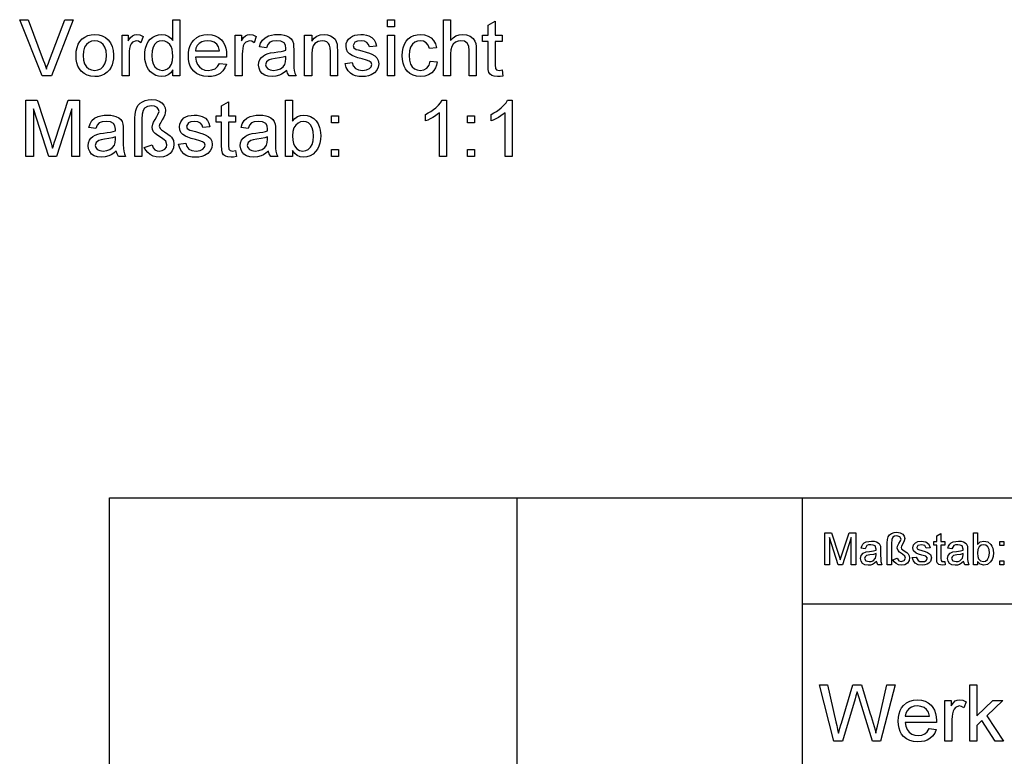
# Model space of a CAD drawing. Extents: x 0 to 297, y 0 to 210.
# Drawn here: x 157 to 218, y 44 to 90 of the extents above; entities that cross this region are included whole.
import ezdxf

# ---------------------------------------------------------------- set-up
doc = ezdxf.new("R2010")
doc.units = 0
doc.layers.get('0').update_dxf_attribs({"linetype": 'CONTINUOUS'})

msp = doc.modelspace()

# ---------------------------------------------------------------- linework, layer by layer
at = {"color": 0}
for p, q in [((162.46, 60.25), (292, 60.25)), ((162.46, 5), (162.46, 60.25)), ((187.86, 21.92), (187.86, 60.25)), ((205.64, 21.92), (205.64, 60.25)), ((205.64, 53.645), (292, 53.645))]:
    msp.add_line(p, q, dxfattribs=at)
for points in [[(158.28, 86.543), (156.872, 90.043), (157.394, 90.043), (158.345, 87.524), (158.417, 87.326), (158.481, 87.137), (158.537, 86.956), (158.594, 87.146), (158.658, 87.335), (158.727, 87.524), (159.679, 90.043), (160.201, 90.043), (158.845, 86.543)], [(166.41, 86.543), (166.41, 86.91), (166.279, 86.728), (166.12, 86.598), (165.934, 86.521), (165.72, 86.495), (165.529, 86.513), (165.349, 86.568), (165.179, 86.66), (165.027, 86.785), (164.899, 86.939), (164.796, 87.122), (164.721, 87.33), (164.675, 87.557), (164.66, 87.805), (164.674, 88.048), (164.716, 88.275), (164.785, 88.487), (164.882, 88.675), (165.007, 88.832), (165.16, 88.956), (165.333, 89.047), (165.519, 89.101), (165.719, 89.12), (165.933, 89.093), (166.122, 89.014), (166.283, 88.892), (166.41, 88.738), (166.41, 90.043), (166.848, 90.043), (166.848, 86.543)], [(179.778, 89.606), (179.778, 90.043), (180.216, 90.043), (180.216, 89.606)], [(183.278, 86.543), (183.278, 90.043), (183.716, 90.043), (183.716, 88.753), (183.873, 88.914), (184.049, 89.028), (184.245, 89.097), (184.46, 89.12), (184.718, 89.092), (184.94, 89.009), (185.115, 88.878), (185.232, 88.704), (185.281, 88.555), (185.31, 88.367), (185.32, 88.14), (185.32, 86.543), (184.882, 86.543), (184.882, 88.125), (184.849, 88.399), (184.747, 88.586), (184.584, 88.695), (184.364, 88.731), (184.185, 88.706), (184.017, 88.633), (183.877, 88.518), (183.785, 88.369), (183.733, 88.17), (183.716, 87.908), (183.716, 86.543)], [(186.924, 86.909), (186.973, 86.532), (186.801, 86.504), (186.648, 86.495), (186.439, 86.513), (186.284, 86.567), (186.174, 86.651), (186.102, 86.758), (186.062, 86.941), (186.049, 87.254), (186.049, 88.682), (185.709, 88.682), (185.709, 89.071), (186.049, 89.071), (186.049, 89.695), (186.487, 89.951), (186.487, 89.071), (186.924, 89.071), (186.924, 88.682), (186.487, 88.682), (186.487, 87.228), (186.509, 86.996), (186.584, 86.914), (186.733, 86.883)], [(160.382, 87.807), (160.398, 88.072), (160.444, 88.307), (160.521, 88.514), (160.628, 88.692), (160.767, 88.841), (160.936, 88.963), (161.123, 89.05), (161.328, 89.102), (161.551, 89.12), (161.796, 89.098), (162.017, 89.035), (162.215, 88.929), (162.39, 88.78), (162.532, 88.594), (162.634, 88.376), (162.695, 88.126), (162.716, 87.843), (162.707, 87.613), (162.68, 87.409), (162.635, 87.232), (162.571, 87.08), (162.461, 86.908), (162.321, 86.765), (162.152, 86.648), (161.963, 86.563), (161.762, 86.512), (161.551, 86.495), (161.301, 86.516), (161.077, 86.579), (160.879, 86.685), (160.705, 86.833), (160.589, 86.98), (160.498, 87.151), (160.434, 87.346), (160.395, 87.564)], [(163.25, 86.543), (163.25, 89.071), (163.639, 89.071), (163.639, 88.733), (163.772, 88.929), (163.894, 89.044), (164.017, 89.101), (164.151, 89.12), (164.356, 89.09), (164.563, 89), (164.423, 88.608), (164.279, 88.7), (164.135, 88.731), (163.903, 88.644), (163.814, 88.541), (163.755, 88.405), (163.718, 88.244), (163.695, 88.074), (163.688, 87.894), (163.688, 86.543)], [(169.322, 87.321), (169.751, 87.272), (169.659, 87.044), (169.527, 86.853), (169.354, 86.699), (169.199, 86.609), (169.024, 86.546), (168.829, 86.507), (168.614, 86.495), (168.345, 86.516), (168.106, 86.579), (167.895, 86.686), (167.715, 86.834), (167.595, 86.981), (167.502, 87.149), (167.436, 87.34), (167.396, 87.552), (167.382, 87.786), (167.396, 88.028), (167.436, 88.247), (167.503, 88.444), (167.597, 88.618), (167.718, 88.769), (167.898, 88.923), (168.104, 89.032), (168.334, 89.098), (168.589, 89.12), (168.836, 89.098), (169.06, 89.034), (169.26, 88.928), (169.436, 88.779), (169.554, 88.632), (169.646, 88.463), (169.712, 88.271), (169.751, 88.058), (169.764, 87.822), (169.762, 87.71), (167.82, 87.71), (167.858, 87.464), (167.941, 87.259), (168.067, 87.097), (168.228, 86.978), (168.412, 86.907), (168.622, 86.883), (168.851, 86.91), (169.044, 86.988), (169.201, 87.123)], [(170.299, 86.543), (170.299, 89.071), (170.688, 89.071), (170.688, 88.733), (170.821, 88.929), (170.943, 89.044), (171.065, 89.101), (171.2, 89.12), (171.404, 89.09), (171.612, 89), (171.472, 88.608), (171.327, 88.7), (171.183, 88.731), (170.951, 88.644), (170.863, 88.541), (170.803, 88.405), (170.766, 88.244), (170.744, 88.074), (170.737, 87.894), (170.737, 86.543)], [(173.507, 86.883), (173.347, 86.755), (173.193, 86.655), (173.048, 86.582), (172.827, 86.516), (172.591, 86.495), (172.344, 86.517), (172.138, 86.585), (171.973, 86.697), (171.853, 86.844), (171.781, 87.017), (171.757, 87.215), (171.778, 87.391), (171.839, 87.552), (171.933, 87.689), (172.053, 87.797), (172.193, 87.878), (172.351, 87.937), (172.503, 87.969), (172.718, 88.001), (172.952, 88.033), (173.153, 88.068), (173.321, 88.106), (173.456, 88.147), (173.459, 88.251), (173.43, 88.459), (173.343, 88.595), (173.147, 88.697), (172.875, 88.731), (172.623, 88.707), (172.447, 88.634), (172.328, 88.501), (172.243, 88.293), (171.806, 88.342), (171.882, 88.585), (171.996, 88.776), (172.157, 88.922), (172.378, 89.03), (172.553, 89.08), (172.747, 89.11), (172.957, 89.12), (173.162, 89.111), (173.339, 89.085), (173.488, 89.042), (173.666, 88.955), (173.789, 88.848), (173.871, 88.716), (173.924, 88.553), (173.94, 88.402), (173.945, 88.17), (173.945, 87.627), (173.948, 87.292), (173.958, 87.044), (173.974, 86.882), (174.018, 86.709), (174.091, 86.543), (173.653, 86.543), (173.56, 86.701)], [(174.625, 86.543), (174.625, 89.071), (175.063, 89.071), (175.063, 88.712), (175.212, 88.891), (175.39, 89.018), (175.598, 89.094), (175.836, 89.12), (176.047, 89.099), (176.241, 89.038), (176.402, 88.943), (176.516, 88.823), (176.594, 88.678), (176.644, 88.507), (176.661, 88.344), (176.667, 88.093), (176.667, 86.543), (176.23, 86.543), (176.23, 88.063), (176.217, 88.289), (176.181, 88.45), (176.113, 88.565), (176.008, 88.654), (175.873, 88.712), (175.717, 88.731), (175.469, 88.688), (175.257, 88.559), (175.149, 88.41), (175.084, 88.193), (175.063, 87.907), (175.063, 86.543)], [(177.153, 87.321), (177.591, 87.37), (177.657, 87.162), (177.786, 87.009), (177.979, 86.915), (178.235, 86.883), (178.488, 86.911), (178.665, 86.994), (178.771, 87.114), (178.806, 87.253), (178.765, 87.372), (178.643, 87.463), (178.477, 87.523), (178.205, 87.597), (177.941, 87.673), (177.733, 87.742), (177.581, 87.804), (177.417, 87.908), (177.298, 88.046), (177.226, 88.208), (177.202, 88.387), (177.221, 88.55), (177.278, 88.702), (177.367, 88.835), (177.484, 88.943), (177.6, 89.011), (177.752, 89.068), (177.927, 89.107), (178.115, 89.12), (178.301, 89.11), (178.472, 89.08), (178.627, 89.031), (178.819, 88.928), (178.953, 88.793), (179.042, 88.617), (179.098, 88.39), (178.66, 88.342), (178.609, 88.505), (178.507, 88.628), (178.353, 88.705), (178.147, 88.731), (177.913, 88.708), (177.756, 88.641), (177.639, 88.433), (177.688, 88.296), (177.841, 88.192), (177.958, 88.156), (178.192, 88.092), (178.448, 88.015), (178.656, 87.949), (178.814, 87.892), (178.993, 87.797), (179.129, 87.666), (179.215, 87.5), (179.243, 87.298), (179.212, 87.089), (179.119, 86.893), (178.967, 86.724), (178.76, 86.599), (178.597, 86.541), (178.42, 86.506), (178.229, 86.495), (177.999, 86.508), (177.797, 86.547), (177.625, 86.612), (177.482, 86.703), (177.331, 86.864), (177.221, 87.07)], [(179.778, 86.543), (179.778, 89.071), (180.216, 89.071), (180.216, 86.543)], [(182.452, 87.467), (182.889, 87.418), (182.842, 87.213), (182.767, 87.032), (182.666, 86.874), (182.538, 86.74), (182.336, 86.603), (182.104, 86.522), (181.844, 86.495), (181.599, 86.516), (181.379, 86.579), (181.184, 86.684), (181.015, 86.831), (180.902, 86.978), (180.815, 87.148), (180.752, 87.341), (180.714, 87.558), (180.702, 87.798), (180.717, 88.058), (180.762, 88.295), (180.836, 88.509), (180.941, 88.696), (181.078, 88.848), (181.245, 88.967), (181.433, 89.052), (181.632, 89.103), (181.842, 89.12), (182.097, 89.096), (182.32, 89.024), (182.509, 88.904), (182.661, 88.741), (182.771, 88.537), (182.841, 88.293), (182.403, 88.245), (182.323, 88.457), (182.199, 88.609), (182.037, 88.7), (181.845, 88.731), (181.649, 88.706), (181.479, 88.632), (181.335, 88.509), (181.226, 88.333), (181.161, 88.1), (181.139, 87.809), (181.161, 87.515), (181.224, 87.28), (181.33, 87.104), (181.471, 86.981), (181.637, 86.908), (181.83, 86.883), (182.056, 86.919), (182.242, 87.027), (182.377, 87.208)], [(160.82, 87.808), (160.843, 87.525), (160.912, 87.294), (161.028, 87.114), (161.178, 86.986), (161.352, 86.909), (161.551, 86.883), (161.747, 86.909), (161.92, 86.986), (162.07, 87.115), (162.186, 87.297), (162.255, 87.532), (162.278, 87.821), (162.255, 88.096), (162.185, 88.322), (162.069, 88.5), (161.919, 88.628), (161.746, 88.705), (161.551, 88.731), (161.352, 88.705), (161.178, 88.629), (161.028, 88.501), (160.912, 88.322), (160.843, 88.091)], [(165.098, 87.806), (165.12, 87.523), (165.185, 87.292), (165.295, 87.113), (165.435, 86.985), (165.59, 86.909), (165.761, 86.883), (165.932, 86.908), (166.086, 86.981), (166.221, 87.103), (166.326, 87.274), (166.389, 87.498), (166.41, 87.772), (166.398, 88.003), (166.362, 88.201), (166.302, 88.367), (166.217, 88.499), (166.079, 88.628), (165.921, 88.705), (165.743, 88.731), (165.569, 88.706), (165.415, 88.632), (165.282, 88.508), (165.18, 88.331), (165.118, 88.097)], [(167.82, 88.099), (169.327, 88.099), (169.268, 88.342), (169.154, 88.515), (168.994, 88.635), (168.805, 88.707), (168.587, 88.731), (168.388, 88.712), (168.212, 88.654), (168.058, 88.559), (167.936, 88.431), (167.856, 88.278)], [(173.459, 87.758), (173.283, 87.705), (173.056, 87.658), (172.78, 87.616), (172.561, 87.58), (172.417, 87.54), (172.253, 87.417), (172.195, 87.237), (172.226, 87.098), (172.321, 86.984), (172.475, 86.909), (172.689, 86.883), (172.915, 86.909), (173.115, 86.987), (173.277, 87.106), (173.39, 87.253), (173.44, 87.408), (173.456, 87.622)], [(157.248, 81.518), (157.248, 85.018), (157.971, 85.018), (158.765, 82.554), (158.832, 82.344), (158.885, 82.172), (158.926, 82.039), (158.97, 82.185), (159.028, 82.371), (159.1, 82.597), (159.888, 85.018), (160.603, 85.018), (160.603, 81.518), (160.117, 81.518), (160.117, 84.483), (159.166, 81.518), (158.679, 81.518), (157.735, 84.483), (157.735, 81.518)], [(164.054, 81.518), (164.054, 83.895), (164.066, 84.163), (164.102, 84.387), (164.162, 84.565), (164.249, 84.71), (164.369, 84.833), (164.521, 84.933), (164.696, 85.007), (164.884, 85.051), (165.087, 85.066), (165.344, 85.043), (165.558, 84.973), (165.728, 84.857), (165.851, 84.711), (165.925, 84.549), (165.95, 84.373), (165.939, 84.248), (165.906, 84.119), (165.845, 83.974), (165.749, 83.802), (165.657, 83.645), (165.607, 83.544), (165.561, 83.416), (165.615, 83.27), (165.712, 83.177), (165.902, 83.045), (166.094, 82.917), (166.237, 82.805), (166.333, 82.711), (166.447, 82.51), (166.485, 82.276), (166.457, 82.064), (166.375, 81.875), (166.238, 81.706), (166.056, 81.574), (165.835, 81.495), (165.578, 81.469), (165.369, 81.488), (165.179, 81.544), (165.005, 81.638), (164.855, 81.761), (164.732, 81.906), (164.637, 82.073), (165.123, 82.239), (165.19, 82.057), (165.298, 81.941), (165.431, 81.879), (165.57, 81.858), (165.753, 81.887), (165.907, 81.976), (166.012, 82.104), (166.047, 82.253), (165.971, 82.47), (165.877, 82.554), (165.708, 82.689), (165.47, 82.834), (165.307, 82.957), (165.218, 83.059), (165.147, 83.198), (165.123, 83.34), (165.157, 83.53), (165.213, 83.653), (165.316, 83.829), (165.421, 84.007), (165.482, 84.134), (165.561, 84.314), (165.528, 84.449), (165.429, 84.567), (165.275, 84.65), (165.077, 84.677), (164.842, 84.639), (164.655, 84.525), (164.564, 84.382), (164.51, 84.158), (164.492, 83.853), (164.492, 81.518)], [(170.325, 81.884), (170.373, 81.506), (170.201, 81.478), (170.048, 81.469), (169.84, 81.487), (169.685, 81.541), (169.575, 81.625), (169.503, 81.732), (169.463, 81.915), (169.45, 82.228), (169.45, 83.656), (169.11, 83.656), (169.11, 84.045), (169.45, 84.045), (169.45, 84.67), (169.887, 84.926), (169.887, 84.045), (170.325, 84.045), (170.325, 83.656), (169.887, 83.656), (169.887, 82.202), (169.91, 81.97), (169.985, 81.888), (170.134, 81.858)], [(173.873, 81.518), (173.436, 81.518), (173.436, 85.018), (173.873, 85.018), (173.873, 83.718), (174.017, 83.882), (174.18, 84), (174.361, 84.07), (174.561, 84.094), (174.786, 84.071), (174.999, 84), (175.187, 83.888), (175.339, 83.738), (175.458, 83.552), (175.548, 83.33), (175.59, 83.167), (175.615, 82.997), (175.623, 82.819), (175.611, 82.573), (175.573, 82.35), (175.511, 82.15), (175.423, 81.974), (175.31, 81.821), (175.146, 81.667), (174.965, 81.557), (174.769, 81.491), (174.558, 81.469), (174.352, 81.495), (174.169, 81.572), (174.009, 81.701), (173.873, 81.881)], [(183.465, 81.518), (183.027, 81.518), (183.027, 84.245), (182.911, 84.147), (182.773, 84.048), (182.613, 83.95), (182.448, 83.86), (182.294, 83.786), (182.152, 83.729), (182.152, 84.143), (182.33, 84.231), (182.496, 84.329), (182.651, 84.436), (182.794, 84.552), (182.96, 84.71), (183.089, 84.865), (183.183, 85.018), (183.465, 85.018)], [(187.548, 81.518), (187.111, 81.518), (187.111, 84.245), (186.994, 84.147), (186.856, 84.048), (186.696, 83.95), (186.531, 83.86), (186.378, 83.786), (186.236, 83.729), (186.236, 84.143), (186.413, 84.231), (186.58, 84.329), (186.734, 84.436), (186.877, 84.552), (187.043, 84.71), (187.173, 84.865), (187.266, 85.018), (187.548, 85.018)], [(162.887, 81.858), (162.727, 81.729), (162.573, 81.629), (162.428, 81.557), (162.207, 81.491), (161.971, 81.469), (161.724, 81.491), (161.518, 81.559), (161.353, 81.671), (161.233, 81.819), (161.161, 81.991), (161.137, 82.189), (161.158, 82.366), (161.219, 82.526), (161.313, 82.664), (161.433, 82.771), (161.573, 82.852), (161.731, 82.911), (161.883, 82.944), (162.098, 82.975), (162.332, 83.007), (162.533, 83.043), (162.701, 83.081), (162.836, 83.122), (162.839, 83.226), (162.81, 83.434), (162.723, 83.57), (162.527, 83.671), (162.255, 83.705), (162.003, 83.681), (161.827, 83.609), (161.708, 83.475), (161.623, 83.268), (161.186, 83.316), (161.262, 83.559), (161.376, 83.75), (161.537, 83.896), (161.758, 84.005), (161.933, 84.054), (162.127, 84.084), (162.337, 84.094), (162.542, 84.085), (162.719, 84.06), (162.868, 84.017), (163.046, 83.93), (163.169, 83.823), (163.251, 83.69), (163.304, 83.527), (163.32, 83.376), (163.325, 83.144), (163.325, 82.601), (163.328, 82.266), (163.338, 82.018), (163.354, 81.857), (163.398, 81.684), (163.471, 81.518), (163.033, 81.518), (162.94, 81.676)], [(166.776, 82.295), (167.214, 82.344), (167.28, 82.136), (167.409, 81.983), (167.602, 81.889), (167.858, 81.858), (168.111, 81.885), (168.289, 81.968), (168.394, 82.088), (168.429, 82.228), (168.388, 82.347), (168.266, 82.437), (168.1, 82.497), (167.828, 82.571), (167.564, 82.647), (167.356, 82.717), (167.204, 82.778), (167.04, 82.882), (166.921, 83.02), (166.849, 83.182), (166.825, 83.361), (166.844, 83.525), (166.901, 83.676), (166.99, 83.809), (167.107, 83.917), (167.223, 83.985), (167.375, 84.042), (167.55, 84.081), (167.738, 84.094), (167.924, 84.084), (168.095, 84.055), (168.25, 84.006), (168.442, 83.902), (168.576, 83.767), (168.665, 83.591), (168.721, 83.365), (168.283, 83.316), (168.232, 83.479), (168.13, 83.602), (167.977, 83.679), (167.771, 83.705), (167.536, 83.683), (167.379, 83.616), (167.262, 83.407), (167.311, 83.271), (167.464, 83.167), (167.581, 83.13), (167.815, 83.066), (168.071, 82.99), (168.279, 82.923), (168.437, 82.866), (168.616, 82.771), (168.752, 82.641), (168.838, 82.474), (168.867, 82.273), (168.835, 82.063), (168.742, 81.867), (168.59, 81.698), (168.383, 81.573), (168.22, 81.515), (168.043, 81.48), (167.853, 81.469), (167.622, 81.482), (167.42, 81.521), (167.248, 81.586), (167.105, 81.677), (166.954, 81.839), (166.844, 82.045)], [(172.367, 81.858), (172.206, 81.729), (172.053, 81.629), (171.907, 81.557), (171.687, 81.491), (171.451, 81.469), (171.203, 81.491), (170.997, 81.559), (170.833, 81.671), (170.713, 81.819), (170.641, 81.991), (170.617, 82.189), (170.637, 82.366), (170.698, 82.526), (170.792, 82.664), (170.912, 82.771), (171.053, 82.852), (171.21, 82.911), (171.362, 82.944), (171.577, 82.975), (171.811, 83.007), (172.013, 83.043), (172.181, 83.081), (172.316, 83.122), (172.318, 83.226), (172.289, 83.434), (172.202, 83.57), (172.006, 83.671), (171.735, 83.705), (171.483, 83.681), (171.307, 83.609), (171.187, 83.475), (171.103, 83.268), (170.665, 83.316), (170.741, 83.559), (170.855, 83.75), (171.017, 83.896), (171.237, 84.005), (171.413, 84.054), (171.606, 84.084), (171.817, 84.094), (172.021, 84.085), (172.198, 84.06), (172.348, 84.017), (172.525, 83.93), (172.648, 83.823), (172.73, 83.69), (172.783, 83.527), (172.799, 83.376), (172.804, 83.144), (172.804, 82.601), (172.807, 82.266), (172.817, 82.018), (172.833, 81.857), (172.877, 81.684), (172.95, 81.518), (172.512, 81.518), (172.419, 81.676)], [(176.304, 83.608), (176.304, 84.045), (176.742, 84.045), (176.742, 83.608)], [(184.777, 83.608), (184.777, 84.045), (185.215, 84.045), (185.215, 83.608)], [(173.873, 82.8), (173.887, 82.537), (173.926, 82.328), (173.993, 82.173), (174.138, 81.998), (174.314, 81.893), (174.521, 81.858), (174.693, 81.884), (174.849, 81.961), (174.988, 82.09), (175.098, 82.271), (175.164, 82.502), (175.186, 82.784), (175.165, 83.071), (175.102, 83.303), (174.997, 83.48), (174.862, 83.605), (174.709, 83.68), (174.539, 83.705), (174.367, 83.679), (174.211, 83.602), (174.071, 83.473), (173.961, 83.295), (173.895, 83.07)], [(162.839, 82.733), (162.663, 82.679), (162.436, 82.632), (162.16, 82.59), (161.941, 82.554), (161.797, 82.514), (161.633, 82.391), (161.575, 82.211), (161.606, 82.072), (161.701, 81.959), (161.855, 81.883), (162.069, 81.858), (162.295, 81.884), (162.495, 81.961), (162.657, 82.08), (162.77, 82.228), (162.82, 82.383), (162.836, 82.597)], [(172.318, 82.733), (172.142, 82.679), (171.916, 82.632), (171.639, 82.59), (171.42, 82.554), (171.276, 82.514), (171.112, 82.391), (171.054, 82.211), (171.085, 82.072), (171.18, 81.959), (171.335, 81.883), (171.548, 81.858), (171.774, 81.884), (171.975, 81.961), (172.137, 82.08), (172.249, 82.228), (172.299, 82.383), (172.316, 82.597)], [(176.304, 81.518), (176.304, 81.955), (176.742, 81.955), (176.742, 81.518)], [(184.777, 81.518), (184.777, 81.955), (185.215, 81.955), (185.215, 81.518)], [(207.036, 56.071), (207.036, 58.071), (207.449, 58.071), (207.903, 56.664), (207.957, 56.491), (207.994, 56.369), (208.035, 56.503), (208.094, 56.688), (208.544, 58.071), (208.953, 58.071), (208.953, 56.071), (208.675, 56.071), (208.675, 57.766), (208.131, 56.071), (207.853, 56.071), (207.314, 57.766), (207.314, 56.071)], [(210.925, 56.071), (210.925, 57.43), (210.94, 57.65), (210.986, 57.813), (211.068, 57.932), (211.191, 58.023), (211.344, 58.08), (211.515, 58.099), (211.726, 58.069), (211.881, 57.98), (211.976, 57.851), (212.008, 57.703), (211.983, 57.558), (211.893, 57.377), (211.812, 57.229), (211.786, 57.156), (211.817, 57.072), (211.981, 56.944), (212.135, 56.838), (212.227, 56.753), (212.292, 56.638), (212.314, 56.504), (212.279, 56.328), (212.173, 56.179), (212.008, 56.077), (211.795, 56.043), (211.621, 56.068), (211.468, 56.14), (211.345, 56.25), (211.258, 56.388), (211.536, 56.483), (211.636, 56.313), (211.791, 56.266), (211.984, 56.333), (212.064, 56.491), (212.02, 56.615), (211.87, 56.74), (211.682, 56.86), (211.59, 56.952), (211.536, 57.113), (211.555, 57.221), (211.646, 57.392), (211.741, 57.566), (211.786, 57.669), (211.711, 57.814), (211.509, 57.877), (211.375, 57.855), (211.268, 57.789), (211.198, 57.65), (211.175, 57.406), (211.175, 56.071)], [(214.508, 56.28), (214.536, 56.065), (214.35, 56.043), (214.142, 56.085), (214.038, 56.194), (214.016, 56.298), (214.008, 56.477), (214.008, 57.293), (213.814, 57.293), (213.814, 57.516), (214.008, 57.516), (214.008, 57.872), (214.258, 58.019), (214.258, 57.516), (214.508, 57.516), (214.508, 57.293), (214.258, 57.293), (214.258, 56.462), (214.271, 56.33), (214.314, 56.283), (214.399, 56.266)], [(216.536, 56.071), (216.286, 56.071), (216.286, 58.071), (216.536, 58.071), (216.536, 57.329), (216.711, 57.49), (216.929, 57.543), (217.057, 57.53), (217.179, 57.49), (217.373, 57.34), (217.441, 57.233), (217.493, 57.107), (217.525, 56.966), (217.536, 56.815), (217.516, 56.588), (217.456, 56.398), (217.357, 56.245), (217.16, 56.094), (216.927, 56.043), (216.705, 56.102), (216.536, 56.279)], [(210.258, 56.266), (210.122, 56.162), (209.996, 56.093), (209.87, 56.056), (209.735, 56.043), (209.532, 56.072), (209.382, 56.159), (209.289, 56.291), (209.258, 56.455), (209.305, 56.648), (209.427, 56.788), (209.597, 56.868), (209.807, 56.904), (210.056, 56.943), (210.229, 56.988), (210.23, 57.047), (210.164, 57.244), (210.052, 57.302), (209.897, 57.321), (209.753, 57.307), (209.652, 57.266), (209.536, 57.071), (209.286, 57.099), (209.33, 57.238), (209.394, 57.347), (209.487, 57.431), (209.613, 57.492), (209.767, 57.531), (209.944, 57.543), (210.113, 57.532), (210.247, 57.499), (210.419, 57.388), (210.496, 57.22), (210.508, 57.001), (210.508, 56.69), (210.512, 56.422), (210.525, 56.265), (210.591, 56.071), (210.341, 56.071)], [(212.48, 56.516), (212.73, 56.543), (212.842, 56.337), (212.952, 56.283), (213.098, 56.266), (213.243, 56.281), (213.344, 56.329), (213.425, 56.477), (213.332, 56.597), (213.237, 56.631), (213.081, 56.673), (212.867, 56.737), (212.725, 56.792), (212.563, 56.93), (212.508, 57.125), (212.552, 57.305), (212.67, 57.442), (212.822, 57.514), (213.03, 57.543), (213.186, 57.531), (213.323, 57.493), (213.509, 57.357), (213.591, 57.127), (213.341, 57.099), (213.254, 57.262), (213.048, 57.321), (212.825, 57.27), (212.758, 57.151), (212.786, 57.073), (212.873, 57.013), (213.074, 56.956), (213.283, 56.893), (213.43, 56.842), (213.609, 56.713), (213.675, 56.503), (213.604, 56.271), (213.517, 56.175), (213.399, 56.103), (213.256, 56.058), (213.095, 56.043), (212.848, 56.073), (212.668, 56.163), (212.548, 56.31)], [(215.675, 56.266), (215.539, 56.162), (215.412, 56.093), (215.286, 56.056), (215.151, 56.043), (214.948, 56.072), (214.798, 56.159), (214.706, 56.291), (214.675, 56.455), (214.721, 56.648), (214.844, 56.788), (215.014, 56.868), (215.224, 56.904), (215.473, 56.943), (215.646, 56.988), (215.647, 57.047), (215.581, 57.244), (215.469, 57.302), (215.314, 57.321), (215.17, 57.307), (215.069, 57.266), (214.953, 57.071), (214.703, 57.099), (214.746, 57.238), (214.811, 57.347), (214.903, 57.431), (215.029, 57.492), (215.184, 57.531), (215.361, 57.543), (215.53, 57.532), (215.664, 57.499), (215.836, 57.388), (215.913, 57.22), (215.925, 57.001), (215.925, 56.69), (215.929, 56.422), (215.941, 56.265), (216.008, 56.071), (215.758, 56.071)], [(216.536, 56.804), (216.553, 56.59), (216.604, 56.446), (216.735, 56.311), (216.906, 56.266), (217.05, 56.299), (217.173, 56.398), (217.258, 56.564), (217.286, 56.795), (217.259, 57.029), (217.178, 57.193), (217.058, 57.289), (216.916, 57.321), (216.772, 57.288), (216.649, 57.188), (216.564, 57.026)], [(217.925, 57.266), (217.925, 57.516), (218.175, 57.516), (218.175, 57.266)], [(210.23, 56.766), (210.069, 56.721), (209.842, 56.684), (209.635, 56.641), (209.541, 56.57), (209.508, 56.467), (209.58, 56.323), (209.79, 56.266), (209.92, 56.28), (210.034, 56.325), (210.191, 56.477), (210.229, 56.688)], [(215.647, 56.766), (215.485, 56.721), (215.259, 56.684), (215.052, 56.641), (214.958, 56.57), (214.925, 56.467), (214.997, 56.323), (215.207, 56.266), (215.336, 56.28), (215.451, 56.325), (215.607, 56.477), (215.646, 56.688)], [(217.925, 56.071), (217.925, 56.321), (218.175, 56.321), (218.175, 56.071)], [(207.589, 45.082), (206.689, 48.582), (207.191, 48.582), (207.716, 46.284), (207.771, 46.045), (207.826, 45.808), (207.88, 45.571), (207.971, 45.88), (208.033, 46.087), (208.064, 46.195), (208.768, 48.582), (209.323, 48.582), (209.838, 46.836), (209.916, 46.623), (209.987, 46.411), (210.052, 46.2), (210.112, 45.989), (210.165, 45.78), (210.213, 45.571), (210.259, 45.773), (210.314, 46.009), (210.375, 46.278), (210.902, 48.582), (211.404, 48.582), (210.503, 45.082), (210.007, 45.082), (209.167, 47.772), (209.086, 48.033), (209.046, 48.16), (208.971, 47.906), (208.913, 47.709), (208.139, 45.082)], [(216.071, 45.082), (216.071, 48.582), (216.508, 48.582), (216.508, 46.653), (217.502, 47.61), (218.112, 47.61), (217.133, 46.666), (218.161, 45.082), (217.649, 45.082), (216.819, 46.362), (216.508, 46.063), (216.508, 45.082)], [(213.537, 45.86), (213.967, 45.811), (213.875, 45.583), (213.743, 45.392), (213.57, 45.237), (213.415, 45.148), (213.24, 45.084), (213.045, 45.046), (212.83, 45.033), (212.561, 45.054), (212.322, 45.118), (212.111, 45.224), (211.931, 45.373), (211.811, 45.519), (211.718, 45.688), (211.652, 45.878), (211.612, 46.091), (211.598, 46.324), (211.612, 46.567), (211.652, 46.786), (211.719, 46.983), (211.813, 47.157), (211.934, 47.308), (212.114, 47.461), (212.32, 47.571), (212.55, 47.636), (212.805, 47.658), (213.052, 47.637), (213.276, 47.573), (213.476, 47.467), (213.652, 47.318), (213.77, 47.171), (213.862, 47.002), (213.928, 46.81), (213.967, 46.597), (213.98, 46.361), (213.978, 46.249), (212.036, 46.249), (212.074, 46.002), (212.157, 45.798), (212.283, 45.635), (212.443, 45.517), (212.628, 45.446), (212.838, 45.422), (213.067, 45.448), (213.26, 45.527), (213.417, 45.662)], [(212.036, 46.637), (213.543, 46.637), (213.484, 46.88), (213.37, 47.054), (213.21, 47.173), (213.021, 47.245), (212.803, 47.269), (212.604, 47.25), (212.428, 47.193), (212.274, 47.097), (212.152, 46.97), (212.072, 46.816)], [(214.515, 45.082), (214.515, 47.61), (214.904, 47.61), (214.904, 47.272), (215.037, 47.468), (215.159, 47.583), (215.281, 47.639), (215.416, 47.658), (215.62, 47.628), (215.827, 47.538), (215.688, 47.147), (215.543, 47.239), (215.399, 47.269), (215.167, 47.183), (215.079, 47.08), (215.019, 46.944), (214.982, 46.783), (214.96, 46.613), (214.952, 46.433), (214.952, 45.082)]]:
    msp.add_lwpolyline(points, close=True, dxfattribs=at)

doc.saveas('drawing.dxf')
